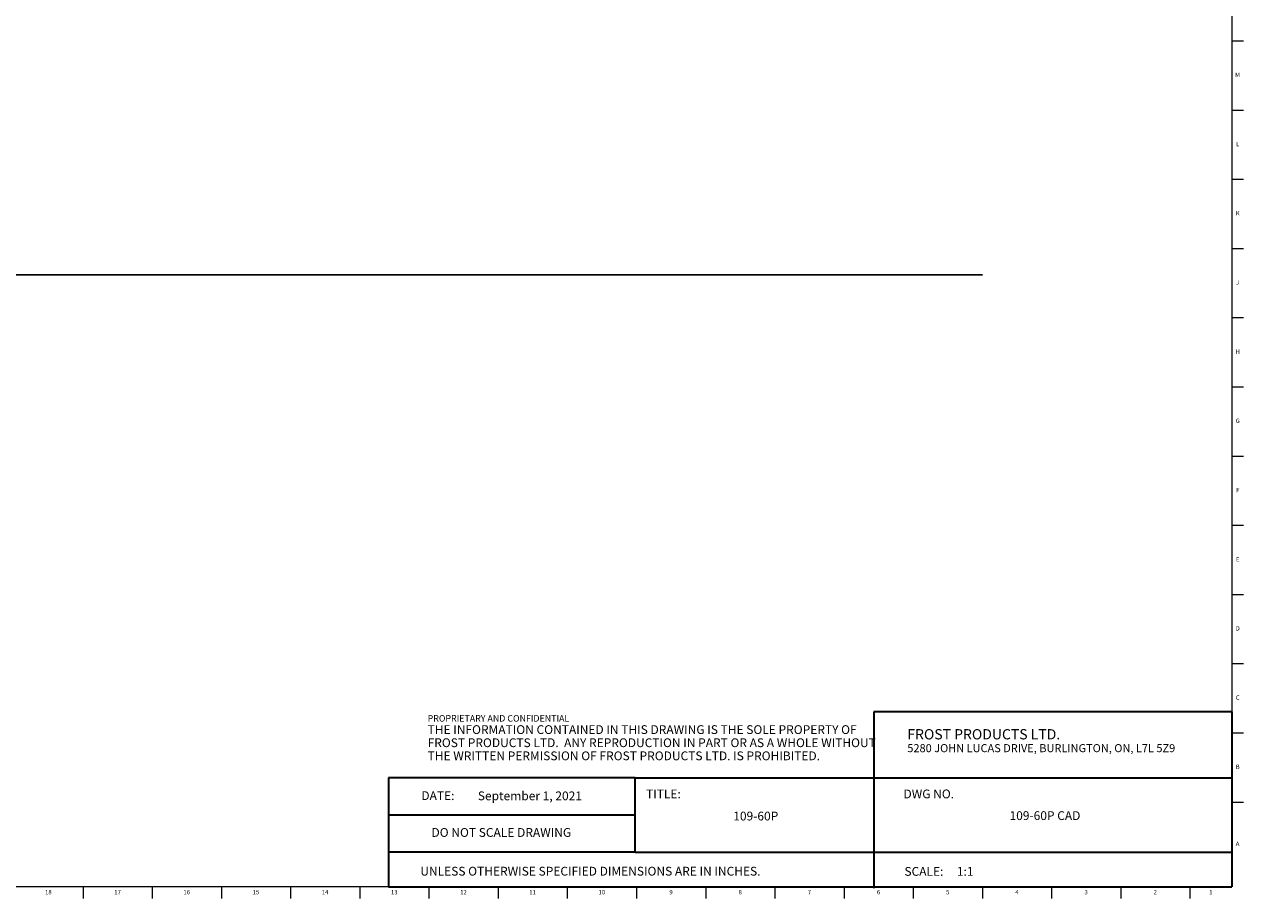
# Model space of a CAD drawing. Units: inches. Extents: x -18 to 90, y 0 to 120.
# Drawn here: x 55 to 90, y 0 to 25 of the extents above; entities that cross this region are included whole.
import ezdxf

# ---------------------------------------------------------------- set-up
doc = ezdxf.new("R2010")
doc.units = ezdxf.units.IN
doc.header["$MEASUREMENT"] = 0
doc.linetypes.add('SLD-Solid', pattern=[0])
for name, color, linetype in [('DIMS', 5, 'SLD-Solid'), ('NOTES', 1, 'SLD-Solid'), ('TITLE', 8, 'SLD-Solid')]:
    doc.layers.add(name, color=color, linetype=linetype)
doc.styles.add('SLDTEXTSTYLE0', font='GOTHIC.TTF', dxfattribs={"width": 0.913})
doc.styles.add('SLDTEXTSTYLE1', font='ARIAL.TTF', dxfattribs={"width": 0.948})
doc.styles.add('SLDTEXTSTYLE2', font='ARIALNB.TTF', dxfattribs={"width": 0.87})
doc.styles.add('SLDTEXTSTYLE3', font='ARIALN.TTF', dxfattribs={"width": 0.87})

# ---------------------------------------------------------------- blocks, each defined once
blk = doc.blocks.new('SW_NOTE_0_1')
at = {"layer": 'NOTES', "color": 0, "attachment_point": 1, "style": 'SLDTEXTSTYLE1'}
for s, insert, char_height in [('FROST PRODUCTS LTD.', (0, 0.376), 0.29167), ('5280 JOHN LUCAS DRIVE, BURLINGTON, ON, L7L 5Z9', (0, -0.05), 0.22917)]:
    blk.add_mtext(s, dxfattribs=dict(at, insert=insert, char_height=char_height))
blk = doc.blocks.new('SW_NOTE_0_2')
at = {"layer": 'NOTES', "color": 0, "attachment_point": 1}
for s, insert, char_height, style in [('PROPRIETARY AND CONFIDENTIAL', (0, 0.238), 0.18473, 'SLDTEXTSTYLE2'), ('THE INFORMATION CONTAINED IN THIS DRAWING IS THE SOLE PROPERTY OF ', (0, -0.05), 0.25, 'SLDTEXTSTYLE3'), ('FROST PRODUCTS LTD.  ANY REPRODUCTION IN PART OR AS A WHOLE WITHOUT ', (0, -0.423), 0.25, 'SLDTEXTSTYLE3'), ('THE WRITTEN PERMISSION OF FROST PRODUCTS LTD. IS PROHIBITED.', (0, -0.796), 0.25, 'SLDTEXTSTYLE3')]:
    blk.add_mtext(s, dxfattribs=dict(at, insert=insert, char_height=char_height, style=style))

msp = doc.modelspace()

# ---------------------------------------------------------------- linework, layer by layer
at = {"layer": 'DIMS'}
msp.add_line((11.1262584, 17.912825), (82.405348, 17.912825), dxfattribs=at)
at = {"layer": 'TITLE', "linetype": 'SLD-Solid', "lineweight": 18}
for p, q in [((89.5, 119.5), (89.5, 0.5)), ((89.5, 24.5669291), (89.8346457, 24.5669291)), ((89.5, 22.5984252), (89.8346457, 22.5984252)), ((89.5, 20.6299213), (89.8346457, 20.6299213)), ((89.5, 18.6614173), (89.8346457, 18.6614173)), ((89.5, 16.6929134), (89.8346457, 16.6929134)), ((89.5, 14.7244094), (89.8346457, 14.7244094)), ((89.5, 12.7559055), (89.8346457, 12.7559055)), ((89.5, 10.7874016), (89.8346457, 10.7874016)), ((89.5, 8.8188976), (89.8346457, 8.8188976)), ((89.5, 6.8503937), (89.8346457, 6.8503937)), ((89.5, 4.8818898), (89.8346457, 4.8818898)), ((89.5, 2.9133858), (89.8346457, 2.9133858)), ((89.5, 0.5), (0.5, 0.5)), ((56.8110236, 0.5), (56.8110236, 0.1653543)), ((58.7795276, 0.5), (58.7795276, 0.1653543)), ((60.7480315, 0.5), (60.7480315, 0.1653543)), ((62.7165354, 0.5), (62.7165354, 0.1653543)), ((64.6850394, 0.5), (64.6850394, 0.1653543)), ((66.6535433, 0.5), (66.6535433, 0.1653543)), ((68.6220472, 0.5), (68.6220472, 0.1653543)), ((70.5905512, 0.5), (70.5905512, 0.1653543)), ((72.5590551, 0.5), (72.5590551, 0.1653543)), ((74.5275591, 0.5), (74.5275591, 0.1653543)), ((76.496063, 0.5), (76.496063, 0.1653543)), ((78.4645669, 0.5), (78.4645669, 0.1653543)), ((80.4330709, 0.5), (80.4330709, 0.1653543)), ((82.4015748, 0.5), (82.4015748, 0.1653543)), ((84.3700787, 0.5), (84.3700787, 0.1653543)), ((86.3385827, 0.5), (86.3385827, 0.1653543)), ((88.3070866, 0.5), (88.3070866, 0.1653543))]:
    msp.add_line(p, q, dxfattribs=at)
at = {"layer": 'TITLE', "lineweight": 35}
for p, q in [((89.4999317, 5.4753604), (79.3105351, 5.4753604)), ((79.3105351, 5.4753604), (79.3105351, 0.4636772)), ((89.4999317, 5.4753604), (89.5, 0.5)), ((65.5059791, 3.5979637), (65.5059791, 0.5)), ((72.5182231, 3.5979637), (65.5059791, 3.5979637)), ((72.5182231, 3.5979637), (89.4997616, 3.5979648)), ((72.5182231, 1.4876118), (72.5182231, 3.5979637)), ((72.5182231, 2.5427877), (65.5059791, 2.5427877)), ((72.5182231, 1.4876118), (65.5059791, 1.4876118)), ((72.5182231, 1.4876118), (89.4999865, 1.4876118)), ((65.5059791, 0.5), (89.5, 0.5))]:
    msp.add_line(p, q, dxfattribs=at)

# ---------------------------------------------------------------- block references
at = {"layer": 'NOTES'}
for name, p in [('SW_NOTE_0_2', (66.6159726, 5.1481527)), ('SW_NOTE_0_1', (80.2661316, 4.6105228))]:
    msp.add_blockref(name, p, dxfattribs=at)

# ---------------------------------------------------------------- texts
at = {"layer": 'NOTES', "char_height": 0.25}
for s, insert, attachment_point, style in [('DATE:', (66.4368251, 3.2193046), 1, 'SLDTEXTSTYLE1'), ('September 1, 2021', (69.5262258, 3.2135958), 2, 'SLDTEXTSTYLE0'), ('TITLE:', (72.8307373, 3.2682756), 1, 'SLDTEXTSTYLE0'), ('DWG NO.', (80.1561831, 3.2682756), 1, 'SLDTEXTSTYLE0'), ('109-60P', (75.9529857, 2.6388861), 2, 'SLDTEXTSTYLE0'), ('109-60P CAD', (84.1823045, 2.6510344), 2, 'SLDTEXTSTYLE0'), ('DO NOT SCALE DRAWING', (68.713067, 2.1722148), 2, 'SLDTEXTSTYLE1'), ('UNLESS OTHERWISE SPECIFIED DIMENSIONS ARE IN INCHES.', (66.4082978, 1.0702903), 1, 'SLDTEXTSTYLE1'), ('SCALE:     1:1', (80.1831753, 1.0645816), 1, 'SLDTEXTSTYLE0')]:
    msp.add_mtext(s, dxfattribs=dict(at, insert=insert, attachment_point=attachment_point, style=style))
at = {"layer": 'TITLE', "char_height": 0.125, "attachment_point": 2, "style": 'SLDTEXTSTYLE0'}
for s, insert in [('M', (89.6629681, 23.6625551)), ('L', (89.6658905, 21.6940512)), ('K', (89.6669611, 19.7255472)), ('J', (89.6662233, 17.7570433)), ('H', (89.667019, 15.7885394)), ('G', (89.6669033, 13.8200354)), ('F', (89.6659918, 11.8515315)), ('E', (89.6675688, 9.8830276)), ('D', (89.6658327, 7.9145236)), ('C', (89.6660208, 5.9460197)), ('B', (89.6663969, 3.9775157)), ('A', (89.6622736, 1.7865709)), ('18', (55.8242543, 0.4125551)), ('17', (57.7927582, 0.4125551)), ('16', (59.7612622, 0.4125551)), ('15', (61.7297661, 0.4125551)), ('14', (63.69827, 0.4125551)), ('13', (65.666774, 0.4125551)), ('12', (67.6352779, 0.4125551)), ('11', (69.6037819, 0.4125551)), ('10', (71.5722858, 0.4125551)), ('9', (73.5420484, 0.4125551)), ('8', (75.5105523, 0.4125551)), ('7', (77.4790563, 0.4125551)), ('6', (79.4475602, 0.4125551)), ('5', (81.4160642, 0.4125551)), ('4', (83.3845681, 0.4125551)), ('3', (85.353072, 0.4125551)), ('2', (87.321576, 0.4125551)), ('1', (88.9022846, 0.4125551))]:
    msp.add_mtext(s, dxfattribs=dict(at, insert=insert))

doc.saveas('drawing.dxf')
